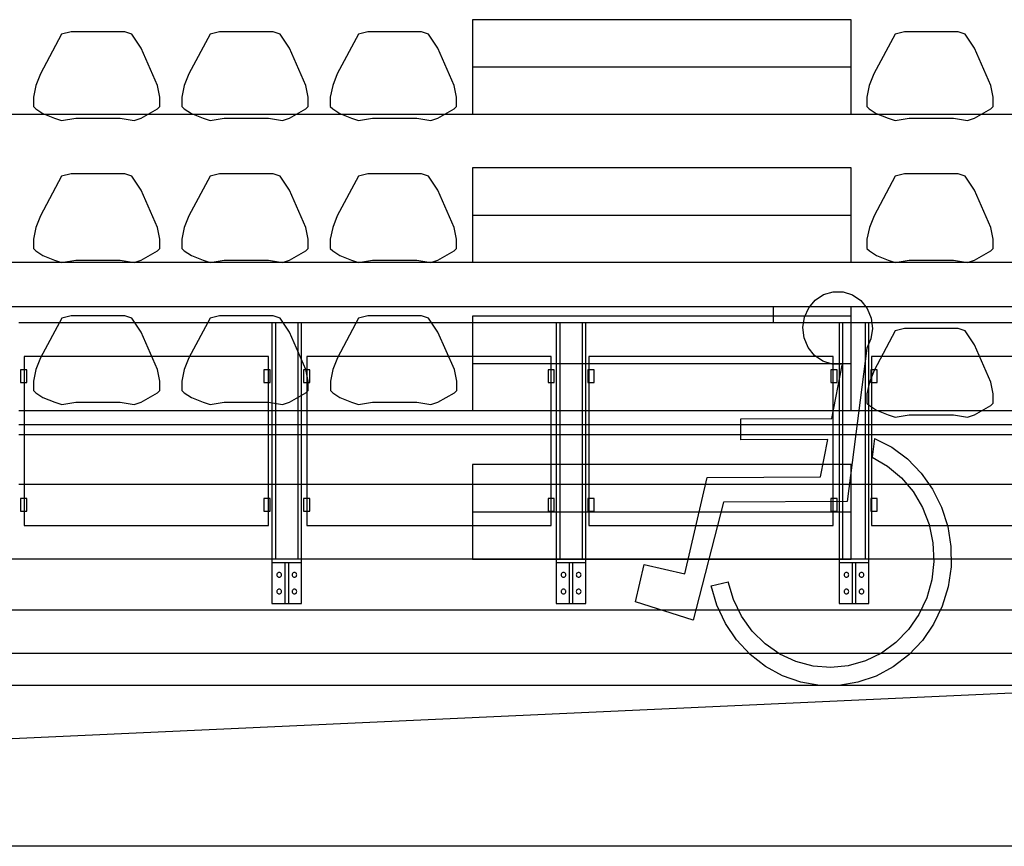
# Model space of a CAD drawing. Extents: x -3124 to 3310, y -1008 to 662.
# Drawn here: x 321 to 631, y -1003 to -742 of the extents above; entities that cross this region are included whole.
import ezdxf

# ---------------------------------------------------------------- set-up
doc = ezdxf.new("R2010")
doc.units = 0
doc.header["$MEASUREMENT"] = 0
doc.layers.get('0').update_dxf_attribs({"linetype": 'CONTINUOUS'})

msp = doc.modelspace()

# ---------------------------------------------------------------- linework, layer by layer
for p, q in [((463.56, -741.7), (463.56, -756.64)), ((583.13, -741.7), (463.56, -741.7)), ((583.13, -756.64), (583.13, -741.7)), ((336.87, -745.53), (333.92, -746.27)), ((353.85, -745.53), (336.87, -745.53)), ((356.06, -746.27), (353.85, -745.53)), ((383.71, -745.53), (380.75, -746.27)), ((400.68, -745.53), (383.71, -745.53)), ((402.9, -746.27), (400.68, -745.53)), ((430.53, -745.53), (427.58, -746.27)), ((447.51, -745.53), (430.53, -745.53)), ((449.72, -746.27), (447.51, -745.53)), ((599.91, -745.53), (596.96, -746.27)), ((616.89, -745.53), (599.91, -745.53)), ((619.1, -746.27), (616.89, -745.53)), ((333.92, -746.27), (327.27, -758.82)), ((359.01, -750.7), (356.06, -746.27)), ((380.75, -746.27), (374.11, -758.82)), ((405.85, -750.7), (402.9, -746.27)), ((427.58, -746.27), (420.93, -758.82)), ((452.68, -750.7), (449.72, -746.27)), ((596.96, -746.27), (590.31, -758.82)), ((622.06, -750.7), (619.1, -746.27)), ((364.18, -762.51), (359.01, -750.7)), ((411.02, -762.51), (405.85, -750.7)), ((457.84, -762.51), (452.68, -750.7)), ((627.22, -762.51), (622.06, -750.7)), ((463.56, -756.64), (583.13, -756.64)), ((463.56, -756.64), (463.56, -771.59)), ((583.13, -771.59), (583.13, -756.64)), ((327.27, -758.82), (325.79, -762.51)), ((374.11, -758.82), (372.63, -762.51)), ((420.93, -758.82), (419.46, -762.51)), ((590.31, -758.82), (588.84, -762.51)), ((325.79, -762.51), (325.06, -766.2)), ((364.92, -766.2), (364.18, -762.51)), ((372.63, -762.51), (371.89, -766.2)), ((411.76, -766.2), (411.02, -762.51)), ((419.46, -762.51), (418.72, -766.2)), ((458.58, -766.2), (457.84, -762.51)), ((588.84, -762.51), (588.1, -766.2)), ((627.96, -766.2), (627.22, -762.51)), ((325.06, -766.2), (325.06, -769.15)), ((364.92, -769.15), (364.92, -766.2)), ((371.89, -766.2), (371.89, -769.15)), ((411.76, -769.15), (411.76, -766.2)), ((418.72, -766.2), (418.72, -769.15)), ((458.58, -769.15), (458.58, -766.2)), ((588.1, -766.2), (588.1, -769.15)), ((627.96, -769.15), (627.96, -766.2)), ((325.06, -769.15), (325.79, -769.89)), ((325.79, -769.89), (328.01, -771.37)), ((359.01, -772.84), (364.18, -769.89)), ((364.18, -769.89), (364.92, -769.15)), ((371.89, -769.15), (372.63, -769.89)), ((372.63, -769.89), (374.85, -771.37)), ((405.85, -772.84), (411.02, -769.89)), ((411.02, -769.89), (411.76, -769.15)), ((418.72, -769.15), (419.46, -769.89)), ((419.46, -769.89), (421.67, -771.37)), ((452.68, -772.84), (457.84, -769.89)), ((457.84, -769.89), (458.58, -769.15)), ((588.1, -769.15), (588.84, -769.89)), ((588.84, -769.89), (591.05, -771.37)), ((622.06, -772.84), (627.22, -769.89)), ((627.22, -769.89), (627.96, -769.15)), ((463.56, -771.59), (-288.72, -771.59)), ((328.01, -771.37), (331.7, -772.84)), ((331.7, -772.84), (333.92, -773.58)), ((333.92, -773.58), (338.34, -772.84)), ((338.34, -772.84), (352.37, -772.84)), ((352.37, -772.84), (356.8, -773.58)), ((356.8, -773.58), (359.01, -772.84)), ((374.85, -771.37), (378.54, -772.84)), ((378.54, -772.84), (380.75, -773.58)), ((380.75, -773.58), (385.18, -772.84)), ((385.18, -772.84), (399.21, -772.84)), ((399.21, -772.84), (403.64, -773.58)), ((403.64, -773.58), (405.85, -772.84)), ((421.67, -771.37), (425.36, -772.84)), ((425.36, -772.84), (427.58, -773.58)), ((427.58, -773.58), (432.01, -772.84)), ((432.01, -772.84), (446.03, -772.84)), ((446.03, -772.84), (450.46, -773.58)), ((450.46, -773.58), (452.68, -772.84)), ((583.13, -771.59), (463.56, -771.59)), ((1288.34, -771.59), (583.13, -771.59)), ((591.05, -771.37), (594.74, -772.84)), ((594.74, -772.84), (596.96, -773.58)), ((596.96, -773.58), (601.39, -772.84)), ((601.39, -772.84), (615.41, -772.84)), ((615.41, -772.84), (619.84, -773.58)), ((619.84, -773.58), (622.06, -772.84)), ((463.56, -788.53), (463.56, -803.47)), ((583.13, -788.53), (463.56, -788.53)), ((583.13, -803.47), (583.13, -788.53)), ((333.92, -791.11), (327.27, -803.66)), ((336.87, -790.37), (333.92, -791.11)), ((353.85, -790.37), (336.87, -790.37)), ((356.06, -791.11), (353.85, -790.37)), ((359.01, -795.54), (356.06, -791.11)), ((380.75, -791.11), (374.11, -803.66)), ((383.71, -790.37), (380.75, -791.11)), ((400.68, -790.37), (383.71, -790.37)), ((402.9, -791.11), (400.68, -790.37)), ((405.85, -795.54), (402.9, -791.11)), ((427.58, -791.11), (420.93, -803.66)), ((430.53, -790.37), (427.58, -791.11)), ((447.51, -790.37), (430.53, -790.37)), ((449.72, -791.11), (447.51, -790.37)), ((452.68, -795.54), (449.72, -791.11)), ((596.97, -791.11), (590.33, -803.66)), ((599.92, -790.37), (596.97, -791.11)), ((616.9, -790.37), (599.92, -790.37)), ((619.12, -791.11), (616.9, -790.37)), ((622.07, -795.54), (619.12, -791.11)), ((364.18, -807.35), (359.01, -795.54)), ((411.02, -807.35), (405.85, -795.54)), ((457.84, -807.35), (452.68, -795.54)), ((627.24, -807.35), (622.07, -795.54)), ((327.27, -803.66), (325.79, -807.35)), ((374.11, -803.66), (372.63, -807.35)), ((420.93, -803.66), (419.46, -807.35)), ((463.56, -803.47), (583.13, -803.47)), ((463.56, -803.47), (463.56, -818.42)), ((583.13, -818.42), (583.13, -803.47)), ((590.33, -803.66), (588.85, -807.35)), ((325.79, -807.35), (325.06, -811.04)), ((364.92, -811.04), (364.18, -807.35)), ((372.63, -807.35), (371.89, -811.04)), ((411.76, -811.04), (411.02, -807.35)), ((419.46, -807.35), (418.72, -811.04)), ((458.58, -811.04), (457.84, -807.35)), ((588.85, -807.35), (588.11, -811.04)), ((627.98, -811.04), (627.24, -807.35)), ((325.06, -811.04), (325.06, -813.99)), ((364.92, -813.99), (364.92, -811.04)), ((371.89, -811.04), (371.89, -813.99)), ((411.76, -813.99), (411.76, -811.04)), ((418.72, -811.04), (418.72, -813.99)), ((458.58, -813.99), (458.58, -811.04)), ((588.11, -811.04), (588.11, -813.99)), ((627.98, -813.99), (627.98, -811.04)), ((325.06, -813.99), (325.79, -814.73)), ((364.18, -814.73), (364.92, -813.99)), ((371.89, -813.99), (372.63, -814.73)), ((411.02, -814.73), (411.76, -813.99)), ((418.72, -813.99), (419.46, -814.73)), ((457.84, -814.73), (458.58, -813.99)), ((588.11, -813.99), (588.85, -814.73)), ((627.24, -814.73), (627.98, -813.99)), ((325.79, -814.73), (328.01, -816.21)), ((328.01, -816.21), (331.7, -817.68)), ((359.01, -817.68), (364.18, -814.73)), ((372.63, -814.73), (374.85, -816.21)), ((374.85, -816.21), (378.54, -817.68)), ((405.85, -817.68), (411.02, -814.73)), ((419.46, -814.73), (421.67, -816.21)), ((421.67, -816.21), (425.36, -817.68)), ((452.68, -817.68), (457.84, -814.73)), ((588.85, -814.73), (591.07, -816.21)), ((591.07, -816.21), (594.76, -817.68)), ((622.07, -817.68), (627.24, -814.73)), ((463.56, -818.42), (-288.72, -818.42)), ((331.7, -817.68), (333.92, -818.42)), ((333.92, -818.42), (338.34, -817.68)), ((338.34, -817.68), (352.37, -817.68)), ((352.37, -817.68), (356.8, -818.42)), ((356.8, -818.42), (359.01, -817.68)), ((378.54, -817.68), (380.75, -818.42)), ((380.75, -818.42), (385.18, -817.68)), ((385.18, -817.68), (399.21, -817.68)), ((399.21, -817.68), (403.64, -818.42)), ((403.64, -818.42), (405.85, -817.68)), ((425.36, -817.68), (427.58, -818.42)), ((427.58, -818.42), (432.01, -817.68)), ((432.01, -817.68), (446.03, -817.68)), ((446.03, -817.68), (450.46, -818.42)), ((450.46, -818.42), (452.68, -817.68)), ((583.13, -818.42), (463.56, -818.42)), ((1255.32, -818.42), (583.13, -818.42)), ((594.76, -817.68), (596.97, -818.42)), ((596.97, -818.42), (601.4, -817.68)), ((601.4, -817.68), (615.43, -817.68)), ((615.43, -817.68), (619.86, -818.42)), ((619.86, -818.42), (622.07, -817.68)), ((571.79, -830.23), (574.43, -828.49)), ((574.43, -828.49), (577.44, -827.6)), ((577.44, -827.6), (580.56, -827.64)), ((580.56, -827.64), (583.54, -828.61)), ((583.54, -828.61), (586.14, -830.43)), ((558.47, -832.37), (-288.72, -832.37)), ((558.47, -832.37), (558.47, -835.36)), ((583.13, -832.37), (558.47, -832.37)), ((568.38, -835.66), (569.71, -832.69)), ((569.71, -832.69), (571.79, -830.23)), ((1253.6, -832.37), (583.13, -832.37)), ((583.13, -835.36), (583.13, -832.37)), ((586.14, -830.43), (588.15, -832.94)), ((333.93, -835.94), (327.29, -848.49)), ((336.88, -835.21), (333.93, -835.94)), ((353.86, -835.21), (336.88, -835.21)), ((356.08, -835.94), (353.86, -835.21)), ((359.03, -840.37), (356.08, -835.94)), ((380.75, -835.94), (374.11, -848.49)), ((383.71, -835.21), (380.75, -835.94)), ((400.68, -835.21), (383.71, -835.21)), ((402.9, -835.94), (400.68, -835.21)), ((405.85, -840.37), (402.9, -835.94)), ((427.59, -835.94), (420.95, -848.49)), ((430.54, -835.21), (427.59, -835.94)), ((447.52, -835.21), (430.54, -835.21)), ((449.74, -835.94), (447.52, -835.21)), ((452.69, -840.37), (449.74, -835.94)), ((463.56, -835.36), (463.56, -837.35)), ((558.47, -835.36), (463.56, -835.36)), ((583.13, -835.36), (558.47, -835.36)), ((558.47, -835.36), (558.47, -837.35)), ((567.9, -838.92), (568.38, -835.66)), ((583.13, -837.35), (583.13, -835.36)), ((588.15, -832.94), (589.41, -835.95)), ((589.41, -835.95), (589.82, -839.22)), ((320.37, -837.35), (400.3, -837.35)), ((400.3, -837.35), (400.3, -865.25)), ((400.3, -837.35), (401.49, -837.35)), ((401.49, -837.35), (408.47, -837.35)), ((401.49, -865.25), (401.49, -837.35)), ((408.47, -837.35), (408.47, -865.25)), ((408.47, -837.35), (409.66, -837.35)), ((409.66, -837.35), (463.56, -837.35)), ((409.66, -865.25), (409.66, -837.35)), ((463.56, -837.35), (463.56, -848.11)), ((463.56, -837.35), (490.02, -837.35)), ((490.02, -837.35), (490.02, -850.3)), ((490.02, -837.35), (491.22, -837.35)), ((491.22, -837.35), (498.19, -837.35)), ((491.22, -850.3), (491.22, -837.35)), ((498.19, -837.35), (498.19, -850.3)), ((498.19, -837.35), (499.39, -837.35)), ((499.39, -837.35), (558.47, -837.35)), ((499.39, -850.3), (499.39, -837.35)), ((558.47, -837.35), (579.31, -837.35)), ((568.3, -842.18), (567.9, -838.92)), ((579.31, -837.35), (579.31, -850.3)), ((579.31, -837.35), (580.51, -837.35)), ((580.51, -837.35), (583.13, -837.35)), ((580.51, -850.3), (580.51, -837.35)), ((583.13, -850.3), (583.13, -837.35)), ((583.13, -837.35), (587.48, -837.35)), ((587.48, -837.35), (587.48, -865.25)), ((587.48, -837.35), (588.68, -837.35)), ((588.68, -837.35), (668.6, -837.35)), ((588.68, -865.25), (588.68, -837.35)), ((364.2, -852.18), (359.03, -840.37)), ((411.02, -852.18), (405.85, -840.37)), ((457.86, -852.18), (452.69, -840.37)), ((569.55, -845.19), (568.3, -842.18)), ((589.82, -839.22), (589.34, -842.47)), ((596.97, -839.93), (590.33, -852.48)), ((599.92, -839.19), (596.97, -839.93)), ((616.9, -839.19), (599.92, -839.19)), ((619.12, -839.93), (616.9, -839.19)), ((622.07, -844.36), (619.12, -839.93)), ((571.56, -847.71), (569.55, -845.19)), ((589.34, -842.47), (588.01, -845.44)), ((627.24, -856.17), (622.07, -844.36)), ((322.06, -848.11), (322.06, -852.29)), ((399.23, -848.11), (322.06, -848.11)), ((399.23, -852.29), (399.23, -848.11)), ((411.26, -848.11), (411.26, -852.29)), ((463.56, -848.11), (411.26, -848.11)), ((488.43, -848.11), (463.56, -848.11)), ((463.56, -848.11), (463.56, -850.3)), ((488.43, -850.3), (488.43, -848.11)), ((500.26, -848.11), (500.26, -850.3)), ((577.43, -848.11), (500.26, -848.11)), ((574.16, -849.53), (571.56, -847.71)), ((577.43, -850.3), (577.43, -848.11)), ((588.01, -845.44), (581.86, -893.91)), ((589.55, -848.11), (589.55, -852.29)), ((666.72, -848.11), (589.55, -848.11)), ((327.29, -848.49), (325.81, -852.18)), ((374.11, -848.49), (372.63, -852.18)), ((420.95, -848.49), (419.47, -852.18)), ((463.56, -850.3), (488.43, -850.3)), ((463.56, -850.3), (463.56, -865.25)), ((488.43, -850.3), (490.02, -850.3)), ((488.43, -852.29), (488.43, -850.3)), ((490.02, -850.3), (491.22, -850.3)), ((490.02, -850.3), (490.02, -865.25)), ((491.22, -850.3), (498.19, -850.3)), ((491.22, -865.25), (491.22, -850.3)), ((498.19, -850.3), (498.19, -865.25)), ((498.19, -850.3), (499.39, -850.3)), ((499.39, -850.3), (500.26, -850.3)), ((499.39, -865.25), (499.39, -850.3)), ((500.26, -850.3), (500.26, -852.29)), ((500.26, -850.3), (577.43, -850.3)), ((577.14, -850.5), (574.16, -849.53)), ((577.05, -867.61), (580.3, -850.82)), ((580.26, -850.54), (577.14, -850.5)), ((577.43, -850.3), (579.31, -850.3)), ((577.43, -852.29), (577.43, -850.3)), ((579.31, -850.3), (579.31, -865.25)), ((579.31, -850.3), (580.51, -850.3)), ((580.51, -865.25), (580.51, -850.3)), ((580.51, -850.3), (583.13, -850.3)), ((583.13, -865.25), (583.13, -850.3)), ((320.97, -852.29), (320.97, -856.27)), ((322.06, -852.29), (320.97, -852.29)), ((322.96, -852.29), (322.06, -852.29)), ((322.06, -852.29), (322.06, -856.27)), ((322.96, -856.27), (322.96, -852.29)), ((325.81, -852.18), (325.07, -855.88)), ((364.93, -855.88), (364.2, -852.18)), ((372.63, -852.18), (371.89, -855.88)), ((397.71, -852.29), (397.71, -856.27)), ((399.23, -852.29), (397.71, -852.29)), ((399.7, -852.29), (399.23, -852.29)), ((399.23, -856.27), (399.23, -852.29)), ((399.7, -856.27), (399.7, -852.29)), ((410.26, -852.29), (410.26, -856.27)), ((411.26, -852.29), (410.26, -852.29)), ((411.76, -855.88), (411.02, -852.18)), ((412.25, -852.29), (411.26, -852.29)), ((411.26, -852.29), (411.26, -856.27)), ((412.25, -856.27), (412.25, -852.29)), ((419.47, -852.18), (418.73, -855.88)), ((458.6, -855.88), (457.86, -852.18)), ((487.43, -852.29), (487.43, -856.27)), ((488.43, -852.29), (487.43, -852.29)), ((489.42, -852.29), (488.43, -852.29)), ((488.43, -856.27), (488.43, -852.29)), ((489.42, -856.27), (489.42, -852.29)), ((499.98, -852.29), (499.98, -856.27)), ((500.26, -852.29), (499.98, -852.29)), ((501.98, -852.29), (500.26, -852.29)), ((500.26, -852.29), (500.26, -856.27)), ((501.98, -856.27), (501.98, -852.29)), ((576.72, -852.29), (576.72, -856.27)), ((577.43, -852.29), (576.72, -852.29)), ((578.71, -852.29), (577.43, -852.29)), ((577.43, -856.27), (577.43, -852.29)), ((578.71, -856.27), (578.71, -852.29)), ((590.33, -852.48), (588.85, -856.17)), ((589.27, -852.29), (589.27, -856.27)), ((589.55, -852.29), (589.27, -852.29)), ((591.27, -852.29), (589.55, -852.29)), ((589.55, -852.29), (589.55, -856.27)), ((591.27, -856.27), (591.27, -852.29)), ((320.97, -856.27), (322.06, -856.27)), ((322.06, -856.27), (322.96, -856.27)), ((322.06, -856.27), (322.06, -865.25)), ((325.07, -855.88), (325.07, -858.83)), ((364.93, -858.83), (364.93, -855.88)), ((371.89, -855.88), (371.89, -858.83)), ((397.71, -856.27), (399.23, -856.27)), ((399.23, -856.27), (399.7, -856.27)), ((399.23, -865.25), (399.23, -856.27)), ((410.26, -856.27), (411.26, -856.27)), ((411.26, -856.27), (412.25, -856.27)), ((411.26, -856.27), (411.26, -865.25)), ((411.76, -858.83), (411.76, -855.88)), ((418.73, -855.88), (418.73, -858.83)), ((458.6, -858.83), (458.6, -855.88)), ((487.43, -856.27), (488.43, -856.27)), ((488.43, -856.27), (489.42, -856.27)), ((488.43, -865.25), (488.43, -856.27)), ((499.98, -856.27), (500.26, -856.27)), ((500.26, -856.27), (501.98, -856.27)), ((500.26, -856.27), (500.26, -865.25)), ((576.72, -856.27), (577.43, -856.27)), ((577.43, -856.27), (578.71, -856.27)), ((577.43, -865.25), (577.43, -856.27)), ((588.85, -856.17), (588.11, -859.86)), ((589.27, -856.27), (589.55, -856.27)), ((589.55, -856.27), (591.27, -856.27)), ((589.55, -856.27), (589.55, -865.25)), ((627.98, -859.86), (627.24, -856.17)), ((325.07, -858.83), (325.81, -859.57)), ((325.81, -859.57), (328.02, -861.04)), ((359.03, -862.52), (364.2, -859.57)), ((364.2, -859.57), (364.93, -858.83)), ((371.89, -858.83), (372.63, -859.57)), ((372.63, -859.57), (374.85, -861.04)), ((405.85, -862.52), (411.02, -859.57)), ((411.02, -859.57), (411.76, -858.83)), ((418.73, -858.83), (419.47, -859.57)), ((419.47, -859.57), (421.69, -861.04)), ((452.69, -862.52), (457.86, -859.57)), ((457.86, -859.57), (458.6, -858.83)), ((588.11, -859.86), (588.11, -862.81)), ((627.98, -862.81), (627.98, -859.86)), ((328.02, -861.04), (331.72, -862.52)), ((331.72, -862.52), (333.93, -863.26)), ((333.93, -863.26), (338.36, -862.52)), ((338.36, -862.52), (352.39, -862.52)), ((352.39, -862.52), (356.81, -863.26)), ((356.81, -863.26), (359.03, -862.52)), ((374.85, -861.04), (378.54, -862.52)), ((378.54, -862.52), (380.75, -863.26)), ((380.75, -863.26), (385.18, -862.52)), ((385.18, -862.52), (399.21, -862.52)), ((399.21, -862.52), (403.64, -863.26)), ((403.64, -863.26), (405.85, -862.52)), ((421.69, -861.04), (425.38, -862.52)), ((425.38, -862.52), (427.59, -863.26)), ((427.59, -863.26), (432.02, -862.52)), ((432.02, -862.52), (446.05, -862.52)), ((446.05, -862.52), (450.48, -863.26)), ((450.48, -863.26), (452.69, -862.52)), ((588.11, -862.81), (588.85, -863.55)), ((588.85, -863.55), (591.07, -865.03)), ((622.07, -866.51), (627.24, -863.55)), ((627.24, -863.55), (627.98, -862.81)), ((322.06, -865.25), (320.37, -865.25)), ((322.06, -865.25), (322.06, -869.69)), ((399.23, -865.25), (322.06, -865.25)), ((400.3, -865.25), (399.23, -865.25)), ((399.23, -869.69), (399.23, -865.25)), ((400.3, -865.25), (400.3, -869.69)), ((401.49, -865.25), (400.3, -865.25)), ((408.47, -865.25), (401.49, -865.25)), ((401.49, -869.69), (401.49, -865.25)), ((408.47, -865.25), (408.47, -869.69)), ((409.66, -865.25), (408.47, -865.25)), ((411.26, -865.25), (409.66, -865.25)), ((409.66, -869.69), (409.66, -865.25)), ((463.56, -865.25), (411.26, -865.25)), ((411.26, -865.25), (411.26, -869.69)), ((488.43, -865.25), (463.56, -865.25)), ((490.02, -865.25), (488.43, -865.25)), ((488.43, -869.69), (488.43, -865.25)), ((490.02, -865.25), (490.02, -869.69)), ((491.22, -865.25), (490.02, -865.25)), ((498.19, -865.25), (491.22, -865.25)), ((491.22, -869.69), (491.22, -865.25)), ((498.19, -865.25), (498.19, -869.69)), ((499.39, -865.25), (498.19, -865.25)), ((500.26, -865.25), (499.39, -865.25)), ((499.39, -869.69), (499.39, -865.25)), ((500.26, -865.25), (500.26, -869.69)), ((577.43, -865.25), (500.26, -865.25)), ((579.31, -865.25), (577.43, -865.25)), ((577.43, -869.69), (577.43, -865.25)), ((579.31, -865.25), (579.31, -869.69)), ((580.51, -865.25), (579.31, -865.25)), ((583.13, -865.25), (580.51, -865.25)), ((580.51, -869.69), (580.51, -865.25)), ((587.48, -865.25), (583.13, -865.25)), ((587.48, -865.25), (587.48, -869.69)), ((588.68, -865.25), (587.48, -865.25)), ((588.68, -869.69), (588.68, -865.25)), ((589.55, -865.25), (588.68, -865.25)), ((589.55, -865.25), (589.55, -869.69)), ((666.72, -865.25), (589.55, -865.25)), ((591.07, -865.03), (594.76, -866.51)), ((594.76, -866.51), (596.97, -867.24)), ((596.97, -867.24), (601.4, -866.51)), ((601.4, -866.51), (615.43, -866.51)), ((615.43, -866.51), (619.86, -867.24)), ((619.86, -867.24), (622.07, -866.51)), ((322.06, -869.69), (320.37, -869.69)), ((322.06, -869.69), (322.06, -872.67)), ((399.23, -869.69), (322.06, -869.69)), ((400.3, -869.69), (399.23, -869.69)), ((399.23, -872.67), (399.23, -869.69)), ((400.3, -869.69), (400.3, -872.67)), ((401.49, -869.69), (400.3, -869.69)), ((408.47, -869.69), (401.49, -869.69)), ((401.49, -872.67), (401.49, -869.69)), ((408.47, -869.69), (408.47, -872.67)), ((409.66, -869.69), (408.47, -869.69)), ((411.26, -869.69), (409.66, -869.69)), ((409.66, -872.67), (409.66, -869.69)), ((411.26, -869.69), (411.26, -872.67)), ((488.43, -869.69), (411.26, -869.69)), ((490.02, -869.69), (488.43, -869.69)), ((488.43, -872.67), (488.43, -869.69)), ((490.02, -869.69), (490.02, -872.67)), ((491.22, -869.69), (490.02, -869.69)), ((498.19, -869.69), (491.22, -869.69)), ((491.22, -872.67), (491.22, -869.69)), ((498.19, -869.69), (498.19, -872.67)), ((499.39, -869.69), (498.19, -869.69)), ((500.26, -869.69), (499.39, -869.69)), ((499.39, -872.67), (499.39, -869.69)), ((500.26, -869.69), (500.26, -872.67)), ((577.43, -869.69), (500.26, -869.69)), ((548.3, -867.73), (577.05, -867.61)), ((548.33, -874.37), (548.3, -867.73)), ((579.31, -869.69), (577.43, -869.69)), ((577.43, -872.67), (577.43, -869.69)), ((579.31, -869.69), (579.31, -872.67)), ((580.51, -869.69), (579.31, -869.69)), ((587.48, -869.69), (580.51, -869.69)), ((580.51, -872.67), (580.51, -869.69)), ((587.48, -869.69), (587.48, -872.67)), ((588.68, -869.69), (587.48, -869.69)), ((588.68, -872.67), (588.68, -869.69)), ((589.55, -869.69), (588.68, -869.69)), ((589.55, -869.69), (589.55, -872.67)), ((666.72, -869.69), (589.55, -869.69)), ((320.37, -872.67), (322.06, -872.67)), ((322.06, -872.67), (322.06, -888.47)), ((322.06, -872.67), (399.23, -872.67)), ((399.23, -888.47), (399.23, -872.67)), ((399.23, -872.67), (400.3, -872.67)), ((400.3, -872.67), (400.3, -888.47)), ((400.3, -872.67), (401.49, -872.67)), ((401.49, -888.47), (401.49, -872.67)), ((401.49, -872.67), (408.47, -872.67)), ((408.47, -872.67), (408.47, -888.47)), ((408.47, -872.67), (409.66, -872.67)), ((409.66, -888.47), (409.66, -872.67)), ((409.66, -872.67), (411.26, -872.67)), ((411.26, -872.67), (411.26, -888.47)), ((411.26, -872.67), (488.43, -872.67)), ((488.43, -882.19), (488.43, -872.67)), ((488.43, -872.67), (490.02, -872.67)), ((490.02, -872.67), (490.02, -882.19)), ((490.02, -872.67), (491.22, -872.67)), ((491.22, -882.19), (491.22, -872.67)), ((491.22, -872.67), (498.19, -872.67)), ((498.19, -872.67), (498.19, -882.19)), ((498.19, -872.67), (499.39, -872.67)), ((499.39, -882.19), (499.39, -872.67)), ((499.39, -872.67), (500.26, -872.67)), ((500.26, -872.67), (500.26, -882.19)), ((500.26, -872.67), (577.43, -872.67)), ((577.43, -882.19), (577.43, -872.67)), ((577.43, -872.67), (579.31, -872.67)), ((579.31, -872.67), (579.31, -882.19)), ((579.31, -872.67), (580.51, -872.67)), ((580.51, -882.19), (580.51, -872.67)), ((580.51, -872.67), (587.48, -872.67)), ((587.48, -872.67), (587.48, -888.47)), ((587.48, -872.67), (588.68, -872.67)), ((588.68, -888.47), (588.68, -872.67)), ((588.68, -872.67), (589.55, -872.67)), ((589.55, -872.67), (589.55, -888.47)), ((589.55, -872.67), (666.72, -872.67)), ((575.76, -874.25), (548.33, -874.37)), ((573.47, -886.11), (575.76, -874.25)), ((590.47, -873.92), (589.71, -879.86)), ((590.47, -873.92), (595.91, -876.73)), ((595.91, -876.73), (600.87, -880.42)), ((463.56, -882.19), (463.56, -888.47)), ((488.43, -882.19), (463.56, -882.19)), ((490.02, -882.19), (488.43, -882.19)), ((488.43, -888.47), (488.43, -882.19)), ((491.22, -882.19), (490.02, -882.19)), ((490.02, -882.19), (490.02, -888.47)), ((498.19, -882.19), (491.22, -882.19)), ((491.22, -888.47), (491.22, -882.19)), ((499.39, -882.19), (498.19, -882.19)), ((498.19, -882.19), (498.19, -888.47)), ((500.26, -882.19), (499.39, -882.19)), ((499.39, -888.47), (499.39, -882.19)), ((500.26, -882.19), (500.26, -888.47)), ((577.43, -882.19), (500.26, -882.19)), ((579.31, -882.19), (577.43, -882.19)), ((577.43, -888.47), (577.43, -882.19)), ((580.51, -882.19), (579.31, -882.19)), ((579.31, -882.19), (579.31, -888.47)), ((583.13, -882.19), (580.51, -882.19)), ((580.51, -888.47), (580.51, -882.19)), ((583.13, -888.47), (583.13, -882.19)), ((589.71, -879.86), (594.6, -882.69)), ((600.87, -880.42), (605.21, -884.88)), ((594.6, -882.69), (598.95, -886.36)), ((605.21, -884.88), (608.83, -890.01)), ((322.06, -888.47), (320.37, -888.47)), ((322.06, -888.47), (322.06, -892.94)), ((399.23, -888.47), (322.06, -888.47)), ((400.3, -888.47), (399.23, -888.47)), ((399.23, -892.94), (399.23, -888.47)), ((400.3, -888.47), (400.3, -912.08)), ((401.49, -888.47), (400.3, -888.47)), ((401.49, -912.08), (401.49, -888.47)), ((408.47, -888.47), (401.49, -888.47)), ((408.47, -888.47), (408.47, -912.08)), ((409.66, -888.47), (408.47, -888.47)), ((409.66, -912.08), (409.66, -888.47)), ((411.26, -888.47), (409.66, -888.47)), ((411.26, -888.47), (411.26, -892.94)), ((463.56, -888.47), (411.26, -888.47)), ((463.56, -888.47), (463.56, -897.14)), ((488.43, -888.47), (463.56, -888.47)), ((490.02, -888.47), (488.43, -888.47)), ((488.43, -892.94), (488.43, -888.47)), ((490.02, -888.47), (490.02, -897.14)), ((491.22, -888.47), (490.02, -888.47)), ((491.22, -897.14), (491.22, -888.47)), ((498.19, -888.47), (491.22, -888.47)), ((498.19, -888.47), (498.19, -897.14)), ((499.39, -888.47), (498.19, -888.47)), ((499.39, -897.14), (499.39, -888.47)), ((500.26, -888.47), (499.39, -888.47)), ((500.26, -888.47), (500.26, -892.94)), ((577.43, -888.47), (500.26, -888.47)), ((530.59, -916.71), (537.69, -886.27)), ((537.69, -886.27), (573.47, -886.11)), ((579.31, -888.47), (577.43, -888.47)), ((577.43, -892.94), (577.43, -888.47)), ((579.31, -888.47), (579.31, -897.14)), ((580.51, -888.47), (579.31, -888.47)), ((580.51, -897.14), (580.51, -888.47)), ((583.13, -888.47), (580.51, -888.47)), ((583.13, -897.14), (583.13, -888.47)), ((587.48, -888.47), (583.13, -888.47)), ((587.48, -888.47), (587.48, -912.08)), ((588.68, -888.47), (587.48, -888.47)), ((588.68, -912.08), (588.68, -888.47)), ((589.55, -888.47), (588.68, -888.47)), ((589.55, -888.47), (589.55, -892.94)), ((666.72, -888.47), (589.55, -888.47)), ((598.95, -886.36), (602.66, -890.74)), ((602.66, -890.74), (605.62, -895.73)), ((608.83, -890.01), (611.65, -895.68)), ((320.97, -892.94), (320.97, -896.93)), ((322.06, -892.94), (320.97, -892.94)), ((322.96, -892.94), (322.06, -892.94)), ((322.06, -892.94), (322.06, -896.93)), ((322.96, -896.93), (322.96, -892.94)), ((397.71, -892.94), (397.71, -896.93)), ((399.23, -892.94), (397.71, -892.94)), ((399.7, -892.94), (399.23, -892.94)), ((399.23, -896.93), (399.23, -892.94)), ((399.7, -896.93), (399.7, -892.94)), ((410.26, -892.94), (410.26, -896.93)), ((411.26, -892.94), (410.26, -892.94)), ((412.25, -892.94), (411.26, -892.94)), ((411.26, -892.94), (411.26, -896.93)), ((412.25, -896.93), (412.25, -892.94)), ((487.43, -892.94), (487.43, -896.93)), ((488.43, -892.94), (487.43, -892.94)), ((489.42, -892.94), (488.43, -892.94)), ((488.43, -896.93), (488.43, -892.94)), ((489.42, -896.93), (489.42, -892.94)), ((499.98, -892.94), (499.98, -896.93)), ((500.26, -892.94), (499.98, -892.94)), ((501.98, -892.94), (500.26, -892.94)), ((500.26, -892.94), (500.26, -896.93)), ((501.98, -896.93), (501.98, -892.94)), ((542.83, -894.08), (533.22, -931.34)), ((581.86, -893.91), (542.83, -894.08)), ((576.72, -892.94), (576.72, -896.93)), ((577.43, -892.94), (576.72, -892.94)), ((578.71, -892.94), (577.43, -892.94)), ((577.43, -896.93), (577.43, -892.94)), ((578.71, -896.93), (578.71, -892.94)), ((589.27, -892.94), (589.27, -896.93)), ((589.55, -892.94), (589.27, -892.94)), ((591.27, -892.94), (589.55, -892.94)), ((589.55, -892.94), (589.55, -896.93)), ((591.27, -896.93), (591.27, -892.94)), ((320.97, -896.93), (322.06, -896.93)), ((322.06, -896.93), (322.96, -896.93)), ((322.06, -896.93), (322.06, -901.41)), ((397.71, -896.93), (399.23, -896.93)), ((399.23, -901.41), (399.23, -896.93)), ((399.23, -896.93), (399.7, -896.93)), ((410.26, -896.93), (411.26, -896.93)), ((411.26, -896.93), (412.25, -896.93)), ((411.26, -896.93), (411.26, -901.41)), ((463.56, -897.14), (488.43, -897.14)), ((463.56, -897.14), (463.56, -901.41)), ((487.43, -896.93), (488.43, -896.93)), ((488.43, -896.93), (489.42, -896.93)), ((488.43, -897.14), (488.43, -896.93)), ((488.43, -901.41), (488.43, -897.14)), ((488.43, -897.14), (490.02, -897.14)), ((490.02, -897.14), (491.22, -897.14)), ((490.02, -897.14), (490.02, -912.08)), ((491.22, -912.08), (491.22, -897.14)), ((491.22, -897.14), (498.19, -897.14)), ((498.19, -897.14), (498.19, -912.08)), ((498.19, -897.14), (499.39, -897.14)), ((499.39, -912.08), (499.39, -897.14)), ((499.39, -897.14), (500.26, -897.14)), ((499.98, -896.93), (500.26, -896.93)), ((500.26, -896.93), (501.98, -896.93)), ((500.26, -896.93), (500.26, -897.14)), ((500.26, -897.14), (500.26, -901.41)), ((500.26, -897.14), (577.43, -897.14)), ((576.72, -896.93), (577.43, -896.93)), ((577.43, -896.93), (578.71, -896.93)), ((577.43, -897.14), (577.43, -896.93)), ((577.43, -901.41), (577.43, -897.14)), ((577.43, -897.14), (579.31, -897.14)), ((579.31, -897.14), (579.31, -912.08)), ((579.31, -897.14), (580.51, -897.14)), ((580.51, -912.08), (580.51, -897.14)), ((580.51, -897.14), (583.13, -897.14)), ((583.13, -912.08), (583.13, -897.14)), ((589.27, -896.93), (589.55, -896.93)), ((589.55, -896.93), (591.27, -896.93)), ((589.55, -896.93), (589.55, -901.41)), ((605.62, -895.73), (607.73, -901.17)), ((611.65, -895.68), (613.58, -901.74)), ((607.73, -901.17), (608.94, -906.91)), ((322.06, -901.41), (399.23, -901.41)), ((411.26, -901.41), (463.56, -901.41)), ((463.56, -901.41), (463.56, -912.08)), ((463.56, -901.41), (488.43, -901.41)), ((500.26, -901.41), (577.43, -901.41)), ((589.55, -901.41), (666.72, -901.41)), ((613.58, -901.74), (614.58, -908.05)), ((608.94, -906.91), (609.22, -912.78)), ((614.58, -908.05), (614.63, -914.45)), ((591.1, -912.08), (-280.75, -912.08)), ((400.3, -912.08), (400.3, -913.28)), ((401.49, -912.08), (400.3, -912.08)), ((400.3, -913.28), (400.3, -926.03)), ((404.38, -913.28), (400.3, -913.28)), ((408.47, -912.08), (401.49, -912.08)), ((404.38, -913.28), (404.38, -926.03)), ((405.58, -913.28), (404.38, -913.28)), ((409.66, -913.28), (405.58, -913.28)), ((405.58, -926.03), (405.58, -913.28)), ((409.66, -912.08), (408.47, -912.08)), ((409.66, -913.28), (409.66, -912.08)), ((409.66, -926.03), (409.66, -913.28)), ((463.56, -912.08), (490.02, -912.08)), ((490.02, -912.08), (490.02, -913.28)), ((490.02, -912.08), (491.22, -912.08)), ((490.02, -913.28), (490.02, -926.03)), ((494.11, -913.28), (490.02, -913.28)), ((491.22, -912.08), (498.19, -912.08)), ((494.11, -913.28), (494.11, -926.03)), ((495.3, -913.28), (494.11, -913.28)), ((499.39, -913.28), (495.3, -913.28)), ((495.3, -926.03), (495.3, -913.28)), ((498.19, -912.08), (499.39, -912.08)), ((499.39, -913.28), (499.39, -912.08)), ((499.39, -912.08), (579.31, -912.08)), ((499.39, -926.03), (499.39, -913.28)), ((579.31, -912.08), (579.31, -913.28)), ((579.31, -912.08), (580.51, -912.08)), ((579.31, -913.28), (579.31, -926.03)), ((583.4, -913.28), (579.31, -913.28)), ((580.51, -912.08), (583.13, -912.08)), ((587.48, -912.08), (583.13, -912.08)), ((583.4, -913.28), (583.4, -926.03)), ((584.59, -913.28), (583.4, -913.28)), ((588.68, -913.28), (584.59, -913.28)), ((584.59, -926.03), (584.59, -913.28)), ((588.68, -912.08), (587.48, -912.08)), ((588.68, -913.28), (588.68, -912.08)), ((588.68, -926.03), (588.68, -913.28)), ((1341.29, -912.08), (591.1, -912.08)), ((609.22, -912.78), (608.56, -918.61)), ((401.94, -916.64), (401.87, -916.82)), ((402.06, -916.49), (401.94, -916.64)), ((402.22, -916.37), (402.06, -916.49)), ((402.4, -916.29), (402.22, -916.37)), ((402.59, -916.27), (402.4, -916.29)), ((402.78, -916.29), (402.59, -916.27)), ((402.96, -916.37), (402.78, -916.29)), ((403.12, -916.49), (402.96, -916.37)), ((403.24, -916.64), (403.12, -916.49)), ((403.31, -916.82), (403.24, -916.64)), ((406.73, -916.64), (406.65, -916.82)), ((406.84, -916.49), (406.73, -916.64)), ((407, -916.37), (406.84, -916.49)), ((407.18, -916.29), (407, -916.37)), ((407.37, -916.27), (407.18, -916.29)), ((407.57, -916.29), (407.37, -916.27)), ((407.75, -916.37), (407.57, -916.29)), ((407.9, -916.49), (407.75, -916.37)), ((408.02, -916.64), (407.9, -916.49)), ((408.09, -916.82), (408.02, -916.64)), ((491.66, -916.64), (491.59, -916.82)), ((491.78, -916.49), (491.66, -916.64)), ((491.94, -916.37), (491.78, -916.49)), ((492.12, -916.29), (491.94, -916.37)), ((492.31, -916.27), (492.12, -916.29)), ((492.51, -916.29), (492.31, -916.27)), ((492.69, -916.37), (492.51, -916.29)), ((492.84, -916.49), (492.69, -916.37)), ((492.96, -916.64), (492.84, -916.49)), ((493.03, -916.82), (492.96, -916.64)), ((496.45, -916.64), (496.37, -916.82)), ((496.57, -916.49), (496.45, -916.64)), ((496.72, -916.37), (496.57, -916.49)), ((496.9, -916.29), (496.72, -916.37)), ((497.09, -916.27), (496.9, -916.29)), ((497.29, -916.29), (497.09, -916.27)), ((497.47, -916.37), (497.29, -916.29)), ((497.62, -916.49), (497.47, -916.37)), ((497.74, -916.64), (497.62, -916.49)), ((497.82, -916.82), (497.74, -916.64)), ((515.08, -925.54), (517.82, -913.78)), ((517.82, -913.78), (530.59, -916.71)), ((580.96, -916.64), (580.88, -916.82)), ((581.07, -916.49), (580.96, -916.64)), ((581.23, -916.37), (581.07, -916.49)), ((581.41, -916.29), (581.23, -916.37)), ((581.6, -916.27), (581.41, -916.29)), ((581.8, -916.29), (581.6, -916.27)), ((581.98, -916.37), (581.8, -916.29)), ((582.13, -916.49), (581.98, -916.37)), ((582.25, -916.64), (582.13, -916.49)), ((582.32, -916.82), (582.25, -916.64)), ((585.74, -916.64), (585.66, -916.82)), ((585.86, -916.49), (585.74, -916.64)), ((586.01, -916.37), (585.86, -916.49)), ((586.19, -916.29), (586.01, -916.37)), ((586.39, -916.27), (586.19, -916.29)), ((586.58, -916.29), (586.39, -916.27)), ((586.76, -916.37), (586.58, -916.29)), ((586.91, -916.49), (586.76, -916.37)), ((587.03, -916.64), (586.91, -916.49)), ((587.11, -916.82), (587.03, -916.64)), ((614.63, -914.45), (613.72, -920.78)), ((401.87, -916.82), (401.84, -917.01)), ((401.84, -917.01), (401.87, -917.21)), ((401.87, -917.21), (401.94, -917.39)), ((401.94, -917.39), (402.06, -917.54)), ((402.06, -917.54), (402.22, -917.66)), ((402.22, -917.66), (402.4, -917.74)), ((402.4, -917.74), (402.59, -917.76)), ((402.59, -917.76), (402.78, -917.74)), ((402.78, -917.74), (402.96, -917.66)), ((402.96, -917.66), (403.12, -917.54)), ((403.12, -917.54), (403.24, -917.39)), ((403.24, -917.39), (403.31, -917.21)), ((403.34, -917.01), (403.31, -916.82)), ((403.31, -917.21), (403.34, -917.01)), ((406.65, -916.82), (406.63, -917.01)), ((406.63, -917.01), (406.65, -917.21)), ((406.65, -917.21), (406.73, -917.39)), ((406.73, -917.39), (406.84, -917.54)), ((406.84, -917.54), (407, -917.66)), ((407, -917.66), (407.18, -917.74)), ((407.18, -917.74), (407.37, -917.76)), ((407.37, -917.76), (407.57, -917.74)), ((407.57, -917.74), (407.75, -917.66)), ((407.75, -917.66), (407.9, -917.54)), ((407.9, -917.54), (408.02, -917.39)), ((408.02, -917.39), (408.09, -917.21)), ((408.12, -917.01), (408.09, -916.82)), ((408.09, -917.21), (408.12, -917.01)), ((491.59, -916.82), (491.56, -917.01)), ((491.56, -917.01), (491.59, -917.21)), ((491.59, -917.21), (491.66, -917.39)), ((491.66, -917.39), (491.78, -917.54)), ((491.78, -917.54), (491.94, -917.66)), ((491.94, -917.66), (492.12, -917.74)), ((492.12, -917.74), (492.31, -917.76)), ((492.31, -917.76), (492.51, -917.74)), ((492.51, -917.74), (492.69, -917.66)), ((492.69, -917.66), (492.84, -917.54)), ((492.84, -917.54), (492.96, -917.39)), ((492.96, -917.39), (493.03, -917.21)), ((493.06, -917.01), (493.03, -916.82)), ((493.03, -917.21), (493.06, -917.01)), ((496.37, -916.82), (496.35, -917.01)), ((496.35, -917.01), (496.37, -917.21)), ((496.37, -917.21), (496.45, -917.39)), ((496.45, -917.39), (496.57, -917.54)), ((496.57, -917.54), (496.72, -917.66)), ((496.72, -917.66), (496.9, -917.74)), ((496.9, -917.74), (497.09, -917.76)), ((497.09, -917.76), (497.29, -917.74)), ((497.29, -917.74), (497.47, -917.66)), ((497.47, -917.66), (497.62, -917.54)), ((497.62, -917.54), (497.74, -917.39)), ((497.74, -917.39), (497.82, -917.21)), ((497.84, -917.01), (497.82, -916.82)), ((497.82, -917.21), (497.84, -917.01)), ((538.93, -920.53), (544.28, -919.25)), ((545.97, -924.85), (544.28, -919.25)), ((580.88, -916.82), (580.86, -917.01)), ((580.86, -917.01), (580.88, -917.21)), ((580.88, -917.21), (580.96, -917.39)), ((580.96, -917.39), (581.07, -917.54)), ((581.07, -917.54), (581.23, -917.66)), ((581.23, -917.66), (581.41, -917.74)), ((581.41, -917.74), (581.6, -917.76)), ((581.6, -917.76), (581.8, -917.74)), ((581.8, -917.74), (581.98, -917.66)), ((581.98, -917.66), (582.13, -917.54)), ((582.13, -917.54), (582.25, -917.39)), ((582.25, -917.39), (582.32, -917.21)), ((582.35, -917.01), (582.32, -916.82)), ((582.32, -917.21), (582.35, -917.01)), ((585.66, -916.82), (585.64, -917.01)), ((585.64, -917.01), (585.66, -917.21)), ((585.66, -917.21), (585.74, -917.39)), ((585.74, -917.39), (585.86, -917.54)), ((585.86, -917.54), (586.01, -917.66)), ((586.01, -917.66), (586.19, -917.74)), ((586.19, -917.74), (586.39, -917.76)), ((586.39, -917.76), (586.58, -917.74)), ((586.58, -917.74), (586.76, -917.66)), ((586.76, -917.66), (586.91, -917.54)), ((586.91, -917.54), (587.03, -917.39)), ((587.03, -917.39), (587.11, -917.21)), ((587.13, -917.01), (587.11, -916.82)), ((587.11, -917.21), (587.13, -917.01)), ((608.56, -918.61), (606.97, -924.25)), ((401.87, -922.1), (401.84, -922.29)), ((401.84, -922.29), (401.87, -922.49)), ((401.94, -921.92), (401.87, -922.1)), ((401.87, -922.49), (401.94, -922.67)), ((402.06, -921.77), (401.94, -921.92)), ((401.94, -922.67), (402.06, -922.82)), ((402.22, -921.65), (402.06, -921.77)), ((402.06, -922.82), (402.22, -922.94)), ((402.4, -921.57), (402.22, -921.65)), ((402.22, -922.94), (402.4, -923.02)), ((402.59, -921.55), (402.4, -921.57)), ((402.78, -921.57), (402.59, -921.55)), ((402.96, -921.65), (402.78, -921.57)), ((402.78, -923.02), (402.96, -922.94)), ((403.12, -921.77), (402.96, -921.65)), ((402.96, -922.94), (403.12, -922.82)), ((403.24, -921.92), (403.12, -921.77)), ((403.12, -922.82), (403.24, -922.67)), ((403.31, -922.1), (403.24, -921.92)), ((403.24, -922.67), (403.31, -922.49)), ((403.34, -922.29), (403.31, -922.1)), ((403.31, -922.49), (403.34, -922.29)), ((406.65, -922.1), (406.63, -922.29)), ((406.63, -922.29), (406.65, -922.49)), ((406.73, -921.92), (406.65, -922.1)), ((406.65, -922.49), (406.73, -922.67)), ((406.84, -921.77), (406.73, -921.92)), ((406.73, -922.67), (406.84, -922.82)), ((407, -921.65), (406.84, -921.77)), ((406.84, -922.82), (407, -922.94)), ((407.18, -921.57), (407, -921.65)), ((407, -922.94), (407.18, -923.02)), ((407.37, -921.55), (407.18, -921.57)), ((407.57, -921.57), (407.37, -921.55)), ((407.75, -921.65), (407.57, -921.57)), ((407.57, -923.02), (407.75, -922.94)), ((407.9, -921.77), (407.75, -921.65)), ((407.75, -922.94), (407.9, -922.82)), ((408.02, -921.92), (407.9, -921.77)), ((407.9, -922.82), (408.02, -922.67)), ((408.09, -922.1), (408.02, -921.92)), ((408.02, -922.67), (408.09, -922.49)), ((408.12, -922.29), (408.09, -922.1)), ((408.09, -922.49), (408.12, -922.29)), ((491.59, -922.1), (491.56, -922.29)), ((491.56, -922.29), (491.59, -922.49)), ((491.66, -921.92), (491.59, -922.1)), ((491.59, -922.49), (491.66, -922.67)), ((491.78, -921.77), (491.66, -921.92)), ((491.66, -922.67), (491.78, -922.82)), ((491.94, -921.65), (491.78, -921.77)), ((491.78, -922.82), (491.94, -922.94)), ((492.12, -921.57), (491.94, -921.65)), ((491.94, -922.94), (492.12, -923.02)), ((492.31, -921.55), (492.12, -921.57)), ((492.51, -921.57), (492.31, -921.55)), ((492.69, -921.65), (492.51, -921.57)), ((492.51, -923.02), (492.69, -922.94)), ((492.84, -921.77), (492.69, -921.65)), ((492.69, -922.94), (492.84, -922.82)), ((492.96, -921.92), (492.84, -921.77)), ((492.84, -922.82), (492.96, -922.67)), ((493.03, -922.1), (492.96, -921.92)), ((492.96, -922.67), (493.03, -922.49)), ((493.06, -922.29), (493.03, -922.1)), ((493.03, -922.49), (493.06, -922.29)), ((496.37, -922.1), (496.35, -922.29)), ((496.35, -922.29), (496.37, -922.49)), ((496.45, -921.92), (496.37, -922.1)), ((496.37, -922.49), (496.45, -922.67)), ((496.57, -921.77), (496.45, -921.92)), ((496.45, -922.67), (496.57, -922.82)), ((496.72, -921.65), (496.57, -921.77)), ((496.57, -922.82), (496.72, -922.94)), ((496.9, -921.57), (496.72, -921.65)), ((496.72, -922.94), (496.9, -923.02)), ((497.09, -921.55), (496.9, -921.57)), ((497.29, -921.57), (497.09, -921.55)), ((497.47, -921.65), (497.29, -921.57)), ((497.29, -923.02), (497.47, -922.94)), ((497.62, -921.77), (497.47, -921.65)), ((497.47, -922.94), (497.62, -922.82)), ((497.74, -921.92), (497.62, -921.77)), ((497.62, -922.82), (497.74, -922.67)), ((497.82, -922.1), (497.74, -921.92)), ((497.74, -922.67), (497.82, -922.49)), ((497.84, -922.29), (497.82, -922.1)), ((497.82, -922.49), (497.84, -922.29)), ((540.74, -926.64), (538.93, -920.53)), ((580.88, -922.1), (580.86, -922.29)), ((580.86, -922.29), (580.88, -922.49)), ((580.96, -921.92), (580.88, -922.1)), ((580.88, -922.49), (580.96, -922.67)), ((581.07, -921.77), (580.96, -921.92)), ((580.96, -922.67), (581.07, -922.82)), ((581.23, -921.65), (581.07, -921.77)), ((581.07, -922.82), (581.23, -922.94)), ((581.41, -921.57), (581.23, -921.65)), ((581.23, -922.94), (581.41, -923.02)), ((581.6, -921.55), (581.41, -921.57)), ((581.8, -921.57), (581.6, -921.55)), ((581.98, -921.65), (581.8, -921.57)), ((581.8, -923.02), (581.98, -922.94)), ((582.13, -921.77), (581.98, -921.65)), ((581.98, -922.94), (582.13, -922.82)), ((582.25, -921.92), (582.13, -921.77)), ((582.13, -922.82), (582.25, -922.67)), ((582.32, -922.1), (582.25, -921.92)), ((582.25, -922.67), (582.32, -922.49)), ((582.35, -922.29), (582.32, -922.1)), ((582.32, -922.49), (582.35, -922.29)), ((585.66, -922.1), (585.64, -922.29)), ((585.64, -922.29), (585.66, -922.49)), ((585.74, -921.92), (585.66, -922.1)), ((585.66, -922.49), (585.74, -922.67)), ((585.86, -921.77), (585.74, -921.92)), ((585.74, -922.67), (585.86, -922.82)), ((586.01, -921.65), (585.86, -921.77)), ((585.86, -922.82), (586.01, -922.94)), ((586.19, -921.57), (586.01, -921.65)), ((586.01, -922.94), (586.19, -923.02)), ((586.39, -921.55), (586.19, -921.57)), ((586.58, -921.57), (586.39, -921.55)), ((586.76, -921.65), (586.58, -921.57)), ((586.58, -923.02), (586.76, -922.94)), ((586.91, -921.77), (586.76, -921.65)), ((586.76, -922.94), (586.91, -922.82)), ((587.03, -921.92), (586.91, -921.77)), ((586.91, -922.82), (587.03, -922.67)), ((587.11, -922.1), (587.03, -921.92)), ((587.03, -922.67), (587.11, -922.49)), ((587.13, -922.29), (587.11, -922.1)), ((587.11, -922.49), (587.13, -922.29)), ((613.72, -920.78), (611.88, -926.87)), ((400.3, -926.03), (404.38, -926.03)), ((402.4, -923.02), (402.59, -923.04)), ((402.59, -923.04), (402.78, -923.02)), ((404.38, -926.03), (405.58, -926.03)), ((405.58, -926.03), (409.66, -926.03)), ((407.18, -923.02), (407.37, -923.04)), ((407.37, -923.04), (407.57, -923.02)), ((490.02, -926.03), (494.11, -926.03)), ((492.12, -923.02), (492.31, -923.04)), ((492.31, -923.04), (492.51, -923.02)), ((494.11, -926.03), (495.3, -926.03)), ((495.3, -926.03), (499.39, -926.03)), ((496.9, -923.02), (497.09, -923.04)), ((497.09, -923.04), (497.29, -923.02)), ((533.22, -931.34), (515.08, -925.54)), ((548.53, -930.07), (545.97, -924.85)), ((579.31, -926.03), (583.4, -926.03)), ((581.41, -923.02), (581.6, -923.04)), ((581.6, -923.04), (581.8, -923.02)), ((583.4, -926.03), (584.59, -926.03)), ((584.59, -926.03), (588.68, -926.03)), ((586.19, -923.02), (586.39, -923.04)), ((586.39, -923.04), (586.58, -923.02)), ((606.97, -924.25), (604.5, -929.52)), ((-280.75, -928.02), (591.1, -928.02)), ((543.43, -932.37), (540.74, -926.64)), ((591.1, -928.02), (1341.29, -928.02)), ((611.88, -926.87), (609.15, -932.58)), ((551.89, -934.76), (548.53, -930.07)), ((604.5, -929.52), (601.22, -934.28)), ((546.95, -937.58), (543.43, -932.37)), ((555.95, -938.79), (551.89, -934.76)), ((601.22, -934.28), (597.23, -938.38)), ((609.15, -932.58), (605.6, -937.77)), ((551.2, -942.14), (546.95, -937.58)), ((597.23, -938.38), (592.64, -941.71)), ((605.6, -937.77), (601.32, -942.31)), ((560.6, -942.03), (555.95, -938.79)), ((-63.48, -941.77), (824.83, -941.77)), ((556.08, -945.94), (551.2, -942.14)), ((565.7, -944.4), (560.6, -942.03)), ((571.1, -945.83), (565.7, -944.4)), ((587.59, -944.18), (582.21, -945.72)), ((592.64, -941.71), (587.59, -944.18)), ((601.32, -942.31), (596.42, -946.07)), ((561.46, -948.88), (556.08, -945.94)), ((576.66, -946.27), (571.1, -945.83)), ((582.21, -945.72), (576.66, -946.27)), ((596.42, -946.07), (591.02, -948.98)), ((567.22, -950.89), (561.46, -948.88)), ((573.2, -951.92), (567.22, -950.89)), ((585.25, -950.95), (579.26, -951.94)), ((591.02, -948.98), (585.25, -950.95)), ((684.27, -951.94), (-61.34, -951.94)), ((71.48, -980.04), (684.27, -951.94)), ((579.26, -951.94), (573.2, -951.92)), ((833.73, -1002.75), (-73, -1002.75))]:
    msp.add_line(p, q)

doc.saveas('drawing.dxf')
